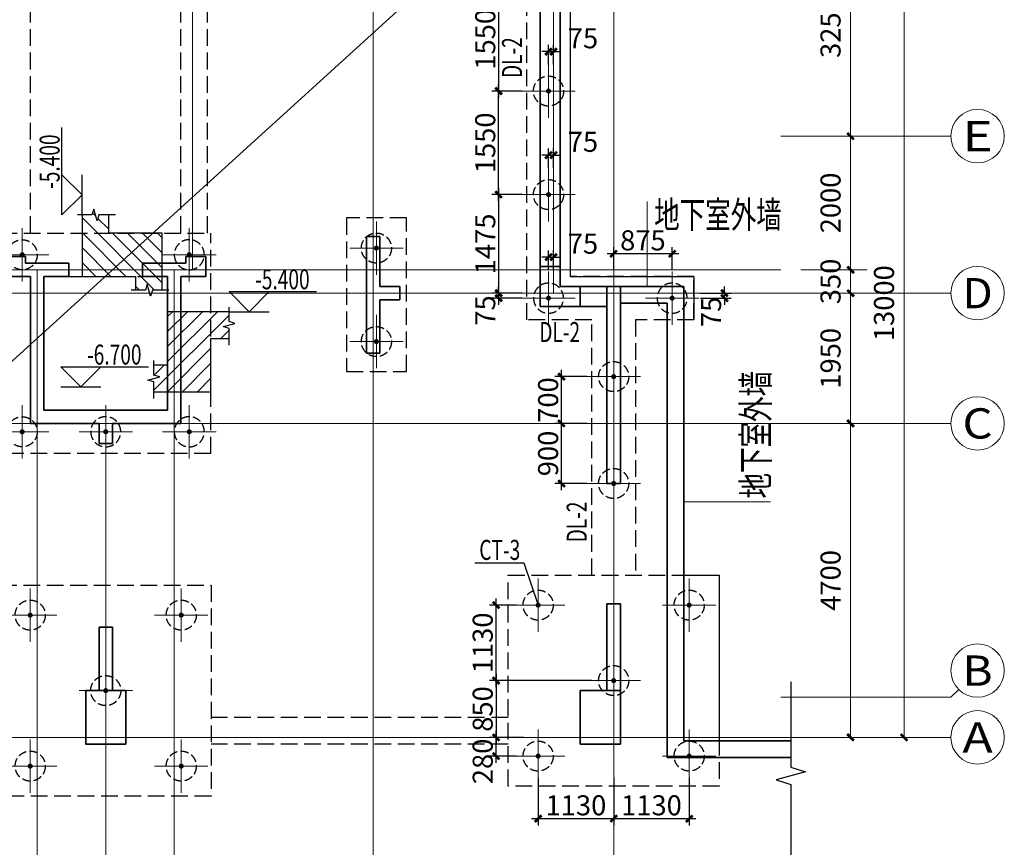
# Model space of a CAD drawing. Extents: x -51515 to 58613, y -109538 to 73184.
# Drawn here: x 39718 to 54450, y 51785 to 64175 of the extents above; entities that cross this region are included whole.
import ezdxf
from ezdxf.enums import TextEntityAlignment as Align
from ezdxf.lldxf.tags import DXFTag

# ---------------------------------------------------------------- set-up
doc = ezdxf.new("R2010")
doc.units = 0
doc.header["$LTSCALE"] = 1000
doc.linetypes.add('DASH', pattern=[0.35, 0.25, -0.1])
doc.layers.get('0').update_dxf_attribs({"lineweight": 25})
doc.layers.get('Defpoints').update_dxf_attribs({"lineweight": 25})
for name, color, linetype, lineweight in [('0JC', 8, 'Continuous', 25), ('0JC-', 8, 'DASH', 25), ('AXIS', 3, 'Continuous', 20), ('AXIS_TEXT', 7, 'Continuous', 20), ('beam', 4, 'DASH', 25), ('beam_con', 4, 'Continuous', 25), ('COLU', 7, 'Continuous', 35), ('DOTE', 8, 'DOTE', 15), ('HATCH', 254, 'Continuous', 20), ('NUM', 7, 'Continuous', 25), ('TEXT', 7, 'Continuous', 20), ('WALL', 2, 'Continuous', 35)]:
    doc.layers.add(name, color=color, linetype=linetype, lineweight=lineweight)
for name, color, linetype in [('DIM', 3, 'Continuous'), ('hole', 4, 'Continuous'), ('REIN', 8, 'Continuous'), ('THIN', 3, 'Continuous')]:
    doc.layers.add(name, color=color, linetype=linetype)
doc.styles.add('_TCH_AXIS', font='COMPLEX', dxfattribs={"bigfont": 'GBCBIG'})
doc.styles.add('COMPLEX', font='complex.shx', dxfattribs={"bigfont": 'gbcbig.shx'})
doc.styles.add('DIM_FONT', font='SIMPLEX', dxfattribs={"width": 0.7, "bigfont": 'GBCBIG'})
doc.styles.add('TSSD_Dimension', font='Tssdeng.shx', dxfattribs={"width": 0.7, "bigfont": 'hztxt.shx'})
tags = doc.linetypes.add('DOTE', pattern=[2.42, 2, -0.2, 0.02, -0.2]).pattern_tags.tags
tags[10:11] = [DXFTag(74, 4), DXFTag(75, 0), DXFTag(340, '0'), DXFTag(46, 1.0), DXFTag(50, 0.0), DXFTag(44, 0.0), DXFTag(45, 0.0)]
tags[8:9] = [DXFTag(74, 4), DXFTag(75, 0), DXFTag(340, '0'), DXFTag(46, 1.0), DXFTag(50, 0.0), DXFTag(44, 0.0), DXFTag(45, 0.0)]
tags[6:7] = [DXFTag(74, 4), DXFTag(75, 0), DXFTag(340, '0'), DXFTag(46, 1.0), DXFTag(50, 0.0), DXFTag(44, 0.0), DXFTag(45, 0.0)]
tags[4:5] = [DXFTag(74, 4), DXFTag(75, 0), DXFTag(340, '0'), DXFTag(46, 1.0), DXFTag(50, 0.0), DXFTag(44, 0.0), DXFTag(45, 0.0)]
doc.dimstyles.new('DIMN', dxfattribs={"dimtxt": 300, "dimasz": 100, "dimexe": 250, "dimexo": 300, "dimgap": 150, "dimtad": 1, "dimdec": 0, "dimzin": 0, "dimdsep": 46, "dimtxsty": 'DIM_FONT', "dimblk": 'ARCHTICK', "dimcen": 0.09, "dimclrt": 7, "dimazin": 2, "dimtfac": 1, "dimtdec": 0, "dimtix": 1, "dimtmove": 2, "dimatfit": 3, "dimldrblk": 'ARCHTICK', "dimfxl": 1, "dimtolj": 1, "dimtzin": 0, "dimarcsym": 0})
doc.dimstyles.new('TSSD_100_100', dxfattribs={"dimtxt": 300, "dimasz": 100, "dimexe": 100, "dimexo": 100, "dimgap": 50, "dimtad": 1, "dimdec": 0, "dimzin": 0, "dimdsep": 46, "dimtxsty": 'TSSD_Dimension', "dimblk": 'ARCHTICK', "dimcen": 0, "dimdle": 100, "dimclrd": 3, "dimclre": 3, "dimclrt": 7, "dimadec": 0, "dimazin": 0, "dimtfac": 1, "dimtdec": 0, "dimtix": 1, "dimtmove": 2, "dimatfit": 3, "dimfxl": 1, "dimtolj": 1, "dimtzin": 0, "dimlwd": -1, "dimarcsym": 0})

# ---------------------------------------------------------------- blocks, each defined once
blk = doc.blocks.new('29#--2f')
at = {"layer": 'COLU'}
for points in [[(15925, -6300), (16525, -6300), (16525, -7100), (15925, -7100)], [(23325, -6300), (23925, -6300), (23925, -7100), (23325, -7100)]]:
    blk.add_lwpolyline(points, close=True, dxfattribs=at)
at = {"layer": 'WALL'}
for p, q in [((22725, 50), (22725, 5500)), ((23025, 50), (23025, 5500)), ((20325, 500), (20125, 500)), ((20125, 500), (20125, 500)), ((20125, 500), (20125, -1250)), ((20325, -250), (20325, 500)), ((15025, 200), (14725, 200)), ((15025, 100), (15025, 200)), ((17725, 200), (17425, 200)), ((17425, 200), (17425, 100)), ((17725, -100), (17725, 200)), ((15200, 100), (15025, 100)), ((15675, 100), (15200, 100)), ((15675, -100), (15675, 100)), ((17250, 100), (16775, 100)), ((16775, 100), (16775, -100)), ((17425, 100), (17250, 100)), ((22725, -550), (22725, 50)), ((22725, 50), (23025, 50)), ((23025, 50), (23025, -250)), ((14725, -100), (15100, -100)), ((15100, -100), (15100, -2300)), ((15300, -2100), (15300, -100)), ((15300, -100), (15675, -100)), ((16775, -100), (17150, -100)), ((17150, -100), (17150, -2100)), ((17350, -2300), (17350, -100)), ((17350, -100), (17725, -100)), ((20625, -250), (20325, -250)), ((20625, -450), (20625, -250)), ((23025, -250), (23325, -250)), ((23325, -250), (23725, -250)), ((23325, -250), (23325, -550)), ((23725, -3200), (23725, -250)), ((23725, -250), (23925, -250)), ((23728, -250), (23745, -250)), ((24875, -250), (23925, -250)), ((23925, -250), (23925, -250)), ((23925, -250), (23925, -3200)), ((24875, -250), (24875, -7050)), ((20325, -1250), (20325, -450)), ((20325, -450), (20625, -450)), ((23325, -550), (22725, -550)), ((23325, -550), (23725, -550)), ((24625, -500), (23925, -500)), ((24625, -500), (24625, -7300)), ((20125, -1250), (20325, -1250)), ((16225, -2100), (15300, -2100)), ((17150, -2100), (16225, -2100)), ((15100, -2300), (16125, -2300)), ((16125, -2300), (16125, -2600)), ((16325, -2600), (16325, -2300)), ((16325, -2300), (17350, -2300)), ((16125, -2600), (16325, -2600)), ((23925, -3200), (23725, -3200)), ((23725, -5000), (23725, -5000)), ((23725, -5000), (23725, -5000)), ((23725, -5000), (23925, -5000)), ((23725, -6300), (23725, -5000)), ((23725, -5000), (23725, -5000)), ((23725, -5000), (23725, -5000)), ((23925, -5000), (23925, -5000)), ((23925, -5000), (23925, -6300)), ((16125, -6300), (16125, -5350)), ((16125, -5350), (16325, -5350)), ((16325, -5350), (16325, -6300)), ((16325, -6300), (16125, -6300)), ((23925, -6300), (23725, -6300)), ((23725, -6300), (23725, -6300)), ((23725, -6300), (23725, -6300)), ((23725, -6300), (23725, -6300)), ((23725, -6300), (23725, -6300)), ((23725, -6300), (23725, -6300)), ((23925, -6300), (23925, -6300)), ((26475, -7050), (24875, -7050)), ((26475, -7300), (24625, -7300))]:
    blk.add_line(p, q, dxfattribs=at)
blk = doc.blocks.new('_AXISO')
blk.add_circle((0, 0), 0.5)
at = {"color": 7, "style": 'COMPLEX', "width": 1.041667}
blk.add_attdef('A', text='', height=0.56, dxfattribs=at).set_placement((-0.25, -0.28), (0.25, -0.28), align=Align.FIT)
blk = doc.blocks.new('_ArchTick')
at = {"color": 0, "linetype": 'ByBlock', "const_width": 0.4}
blk.add_lwpolyline([(-0.5, -0.5), (0.5, 0.5)], dxfattribs=at)
blk = doc.blocks.new('*D64')
at = {"layer": 'AXIS', "color": 0, "lineweight": -2}
for p, q in [((25600, 8300), (27395, 8300)), ((27145, -4700), (27145, 8300)), ((25600, -4700), (27395, -4700))]:
    blk.add_line(p, q, dxfattribs=at)
at = {"layer": 'Defpoints', "color": 0}
for p in [(25300, 8300), (27145, 8300), (25300, -4700)]:
    blk.add_point(p, dxfattribs=at)
at = {"layer": 'AXIS', "color": 0, "lineweight": -2, "xscale": 100, "yscale": 100, "zscale": 100}
for p, rotation in [((27145, 8300), 90), ((27145, -4700), 270)]:
    blk.add_blockref('_ArchTick', p, dxfattribs=dict(at, rotation=rotation))
at = {"layer": 'AXIS', "color": 7, "insert": (26845, 1800), "char_height": 300, "attachment_point": 5, "rotation": 90, "style": 'DIM_FONT'}
blk.add_mtext('\\A1;13000', dxfattribs=at)
blk = doc.blocks.new('*D65')
at = {"layer": 'AXIS', "color": 0, "lineweight": -2}
for p, q in [((25600, 0), (26595, 0)), ((26345, -4700), (26345, 0)), ((25600, -4700), (26595, -4700))]:
    blk.add_line(p, q, dxfattribs=at)
at = {"layer": 'Defpoints', "color": 0}
for p in [(25300, 0), (26345, 0), (25300, -4700)]:
    blk.add_point(p, dxfattribs=at)
at = {"layer": 'AXIS', "color": 0, "lineweight": -2, "xscale": 100, "yscale": 100, "zscale": 100}
for p, rotation in [((26345, 0), 90), ((26345, -4700), 270)]:
    blk.add_blockref('_ArchTick', p, dxfattribs=dict(at, rotation=rotation))
at = {"layer": 'AXIS', "color": 7, "insert": (26045, -2350), "char_height": 300, "attachment_point": 5, "rotation": 90, "style": 'DIM_FONT'}
blk.add_mtext('\\A1;4700', dxfattribs=at)
blk = doc.blocks.new('*D66')
at = {"layer": 'AXIS', "color": 0, "lineweight": -2}
for p, q in [((25600, 1950), (26595, 1950)), ((26345, 0), (26345, 1950)), ((25600, 0), (26595, 0))]:
    blk.add_line(p, q, dxfattribs=at)
at = {"layer": 'Defpoints', "color": 0}
for p in [(25300, 1950), (26345, 1950), (25300, 0)]:
    blk.add_point(p, dxfattribs=at)
at = {"layer": 'AXIS', "color": 0, "lineweight": -2, "xscale": 100, "yscale": 100, "zscale": 100}
for p, rotation in [((26345, 1950), 90), ((26345, 0), 270)]:
    blk.add_blockref('_ArchTick', p, dxfattribs=dict(at, rotation=rotation))
at = {"layer": 'AXIS', "color": 7, "insert": (26045, 975), "char_height": 300, "attachment_point": 5, "rotation": 90, "style": 'DIM_FONT'}
blk.add_mtext('\\A1;1950', dxfattribs=at)
blk = doc.blocks.new('*D67')
at = {"layer": 'AXIS', "color": 0, "lineweight": -2}
for p, q in [((25600, 4300), (26595, 4300)), ((26345, 2300), (26345, 4300)), ((25600, 2300), (26595, 2300))]:
    blk.add_line(p, q, dxfattribs=at)
at = {"layer": 'Defpoints', "color": 0}
for p in [(25300, 4300), (26345, 4300), (25300, 2300)]:
    blk.add_point(p, dxfattribs=at)
at = {"layer": 'AXIS', "color": 0, "lineweight": -2, "xscale": 100, "yscale": 100, "zscale": 100}
for p, rotation in [((26345, 4300), 90), ((26345, 2300), 270)]:
    blk.add_blockref('_ArchTick', p, dxfattribs=dict(at, rotation=rotation))
at = {"layer": 'AXIS', "color": 7, "insert": (26045, 3300), "char_height": 300, "attachment_point": 5, "rotation": 90, "style": 'DIM_FONT'}
blk.add_mtext('\\A1;2000', dxfattribs=at)
blk = doc.blocks.new('*D68')
at = {"layer": 'AXIS', "color": 0, "lineweight": -2}
for p, q in [((25600, 7550), (26595, 7550)), ((26345, 4300), (26345, 7550)), ((25600, 4300), (26595, 4300))]:
    blk.add_line(p, q, dxfattribs=at)
at = {"layer": 'Defpoints', "color": 0}
for p in [(25300, 7550), (26345, 7550), (25300, 4300)]:
    blk.add_point(p, dxfattribs=at)
at = {"layer": 'AXIS', "color": 0, "lineweight": -2, "xscale": 100, "yscale": 100, "zscale": 100}
for p, rotation in [((26345, 7550), 90), ((26345, 4300), 270)]:
    blk.add_blockref('_ArchTick', p, dxfattribs=dict(at, rotation=rotation))
at = {"layer": 'AXIS', "color": 7, "insert": (26045, 5925), "char_height": 300, "attachment_point": 5, "rotation": 90, "style": 'DIM_FONT'}
blk.add_mtext('\\A1;3250', dxfattribs=at)
blk = doc.blocks.new('*D70')
at = {"layer": 'AXIS', "color": 0, "lineweight": -2}
for p, q in [((26345, 2300), (26345, 2400)), ((25600, 2300), (26595, 2300)), ((26345, 1950), (26345, 2300)), ((25600, 1950), (26595, 1950)), ((26345, 1950), (26345, 1850))]:
    blk.add_line(p, q, dxfattribs=at)
at = {"layer": 'Defpoints', "color": 0}
for p in [(25300, 2300), (26345, 2300), (25300, 1950)]:
    blk.add_point(p, dxfattribs=at)
at = {"layer": 'AXIS', "color": 0, "lineweight": -2, "xscale": 100, "yscale": 100, "zscale": 100}
for p, rotation in [((26345, 2300), 270), ((26345, 1950), 90)]:
    blk.add_blockref('_ArchTick', p, dxfattribs=dict(at, rotation=rotation))
at = {"layer": 'AXIS', "color": 7, "insert": (26045, 2125), "char_height": 300, "attachment_point": 5, "rotation": 90, "style": 'DIM_FONT'}
blk.add_mtext('\\A1;350', dxfattribs=at)
blk = doc.blocks.new('w')
at = {"layer": 'TEXT'}
blk.add_line((0, 0), (14300, 13000), dxfattribs=at)
at = {"layer": 'AXIS'}
ref = blk.add_blockref('_AXISO', (4178, 4098), dxfattribs=dict(at, xscale=350.0000000000433, yscale=350.0000000000146, zscale=350, rotation=42.27368900609566))
ref.add_attrib('A', '11', dxfattribs={"layer": 'AXIS_TEXT', "height": 198, "rotation": 42.2737, "style": '_TCH_AXIS', "width": 0.875}).set_placement((4171, 3958), (4318, 4091), align=Align.FIT)
ref = blk.add_blockref('_AXISO', (3710, 3672), dxfattribs=dict(at, xscale=350.0000000000433, yscale=350.0000000000146, zscale=350, rotation=42.27368900609566))
ref.add_attrib('A', '1', dxfattribs={"layer": 'AXIS_TEXT', "height": 198, "rotation": 42.2737, "style": '_TCH_AXIS', "width": 2.333333}).set_placement((3703, 3532), (3849, 3665), align=Align.FIT)
at = {"layer": 'TEXT', "linetype": 'Continuous', "style": 'TSSD_Dimension', "width": 0.7}
blk.add_text('与    ~    轴相同布置', height=300, rotation=42.2737, dxfattribs=at).set_placement((3512, 3283))
blk = doc.blocks.new('zh')
at = {"layer": '0JC-', "ltscale": 0.5}
blk.add_circle((0, 0), 225, dxfattribs=at)
at = {"layer": 'DOTE', "ltscale": 0.8}
for p, q in [((0, 400), (0, -400)), ((400, 0), (-400, 0))]:
    blk.add_line(p, q, dxfattribs=at)
at = {"layer": 'REIN', "const_width": 37.5}
blk.add_lwpolyline([(-19, 0, 1), (19, 0, 1)], format="xyb", close=True, dxfattribs=at)
blk = doc.blocks.new('CT-5')
at = {"layer": '0JC-'}
blk.add_lwpolyline([(-1580, 1580), (1580, 1580), (1580, -1580), (-1580, -1580)], close=True, dxfattribs=at)
for p in [(-1130, 1130), (1130, 1130), (0, 0), (-1130, -1130), (1130, -1130)]:
    blk.add_blockref('zh', p, dxfattribs=at)
blk = doc.blocks.new('CT-1')
at = {"layer": '0JC-', "ltscale": 0.5}
blk.add_lwpolyline([(450, -450), (-450, -450), (-450, 450), (450, 450)], close=True, dxfattribs=at)
at = {"layer": '0JC-'}
blk.add_blockref('zh', (0, 0), dxfattribs=at)
blk = doc.blocks.new('CT-2')
at = {"layer": '0JC-'}
blk.add_lwpolyline([(-450, -1150), (450, -1150), (450, 1150), (-450, 1150)], close=True, dxfattribs=at)
for p in [(0, 700), (0, -700)]:
    blk.add_blockref('zh', p, dxfattribs=at)
blk = doc.blocks.new('95-ZH')
at = {"layer": 'beam'}
for p, q in [((-7625, 8200), (5663, 8200)), ((-7300, 7550), (5450, 7550)), ((-2450, 2650), (-2450, 7550)), ((-2050, 2650), (-2050, 7550)), ((200, 2650), (200, 7550)), ((600, 2650), (600, 7550)), ((-2500, -650), (-2500, 2650)), ((-2500, 2650), (650, 2650)), ((650, -650), (650, 2650)), ((-1850, 2000), (0, 2000)), ((-1850, 0), (-1850, 2000)), ((0, 0), (0, 2000)), ((0, 0), (-1850, 0)), ((650, -650), (-2500, -650))]:
    blk.add_line(p, q, dxfattribs=at)
at = {"layer": 'beam_con'}
for p, q in [((-1675, 12050), (-175, 12050)), ((-1675, 11650), (-175, 11650)), ((-2450, 11400), (-2450, 8200)), ((-2050, 11400), (-2050, 8200)), ((200, 11400), (200, 8200)), ((600, 11400), (600, 8200))]:
    blk.add_line(p, q, dxfattribs=at)
at = {"layer": 'hole'}
for p, q in [((-1321, 11069), (-175, 11650)), ((-2050, 8200), (-1321, 11069))]:
    blk.add_line(p, q, dxfattribs=at)
at = {"layer": '0JC-', "xscale": -1}
for name, p in [('CT-1', (-2125, 11850)), ('CT-1', (275, 11850)), ('zh', (325, 2325)), ('zh', (-925, -325)), ('zh', (325, -325))]:
    blk.add_blockref(name, p, dxfattribs=at)
at = {"layer": '0JC-'}
for name, p in [('zh', (-4925, 7875)), ('zh', (-2375, 7875)), ('CT-2', (-4975, 1725)), ('CT-2', (3125, 1725)), ('zh', (-2175, 2325)), ('zh', (-2175, -325)), ('CT-5', (-925, -4200))]:
    blk.add_blockref(name, p, dxfattribs=at)
at = {"layer": '0JC-', "extrusion": (0, 0, -1), "zscale": -1}
for p in [(-525, 7875), (-3075, 7875)]:
    blk.add_blockref('zh', p, dxfattribs=at)
blk = doc.blocks.new('*D394')
at = {"layer": 'Defpoints', "color": 0}
for p in [(41291, -108922), (42421, -108922), (41291, -109634)]:
    blk.add_point(p, dxfattribs=at)
at = {"layer": 'DIM', "color": 3, "lineweight": -2}
for p, q in [((41291, -109022), (41291, -109734)), ((42421, -109022), (42421, -109734))]:
    blk.add_line(p, q, dxfattribs=at)
at = {"layer": 'DIM', "color": 3}
blk.add_line((42521, -109634), (41191, -109634), dxfattribs=at)
at = {"layer": 'DIM', "color": 3, "xscale": 100, "yscale": 100, "zscale": 100, "rotation": 180}
blk.add_blockref('_ArchTick', (41291, -109634), dxfattribs=at)
at = {"layer": 'DIM', "color": 3, "xscale": 100, "yscale": 100, "zscale": 100}
blk.add_blockref('_ArchTick', (42421, -109634), dxfattribs=at)
at = {"layer": 'DIM', "color": 7, "insert": (41856, -109434), "char_height": 300, "attachment_point": 5, "style": 'TSSD_Dimension'}
blk.add_mtext('\\A1;1130', dxfattribs=at)
blk = doc.blocks.new('*D395')
at = {"layer": 'Defpoints', "color": 0}
for p in [(40161, -108922), (41291, -108922), (40161, -109634)]:
    blk.add_point(p, dxfattribs=at)
at = {"layer": 'DIM', "color": 3, "lineweight": -2}
for p, q in [((40161, -109022), (40161, -109734)), ((41291, -109022), (41291, -109734))]:
    blk.add_line(p, q, dxfattribs=at)
at = {"layer": 'DIM', "color": 3}
blk.add_line((41391, -109634), (40061, -109634), dxfattribs=at)
at = {"layer": 'DIM', "color": 3, "xscale": 100, "yscale": 100, "zscale": 100, "rotation": 180}
blk.add_blockref('_ArchTick', (40161, -109634), dxfattribs=at)
at = {"layer": 'DIM', "color": 3, "xscale": 100, "yscale": 100, "zscale": 100}
blk.add_blockref('_ArchTick', (41291, -109634), dxfattribs=at)
at = {"layer": 'DIM', "color": 7, "insert": (40726, -109434), "char_height": 300, "attachment_point": 5, "style": 'TSSD_Dimension'}
blk.add_mtext('\\A1;1130', dxfattribs=at)
blk = doc.blocks.new('*D391')
at = {"layer": 'Defpoints', "color": 0}
for p in [(39531, -106437), (39935, -106437), (41066, -107567)]:
    blk.add_point(p, dxfattribs=at)
at = {"layer": 'DIM', "color": 3}
blk.add_line((39531, -107667), (39531, -106337), dxfattribs=at)
at = {"layer": 'DIM', "color": 3, "lineweight": -2}
for p, q in [((39835, -106437), (39431, -106437)), ((40966, -107567), (39431, -107567))]:
    blk.add_line(p, q, dxfattribs=at)
at = {"layer": 'DIM', "color": 3, "xscale": 100, "yscale": 100, "zscale": 100}
for p, rotation in [((39531, -106437), 90), ((39531, -107567), 270)]:
    blk.add_blockref('_ArchTick', p, dxfattribs=dict(at, rotation=rotation))
at = {"layer": 'DIM', "color": 7, "insert": (39331, -107002), "char_height": 300, "attachment_point": 5, "rotation": 90, "style": 'TSSD_Dimension'}
blk.add_mtext('\\A1;1130', dxfattribs=at)
blk = doc.blocks.new('*D392')
at = {"layer": 'Defpoints', "color": 0}
for p in [(41066, -107567), (39531, -108417), (40041, -108417)]:
    blk.add_point(p, dxfattribs=at)
at = {"layer": 'DIM', "color": 3}
blk.add_line((39531, -107467), (39531, -108517), dxfattribs=at)
at = {"layer": 'DIM', "color": 3, "lineweight": -2}
for p, q in [((40966, -107567), (39431, -107567)), ((39941, -108417), (39431, -108417))]:
    blk.add_line(p, q, dxfattribs=at)
at = {"layer": 'DIM', "color": 3, "xscale": 100, "yscale": 100, "zscale": 100}
for p, rotation in [((39531, -107567), 90), ((39531, -108417), 270)]:
    blk.add_blockref('_ArchTick', p, dxfattribs=dict(at, rotation=rotation))
at = {"layer": 'DIM', "color": 7, "insert": (39331, -107992), "char_height": 300, "attachment_point": 5, "rotation": 90, "style": 'TSSD_Dimension'}
blk.add_mtext('\\A1;850', dxfattribs=at)
blk = doc.blocks.new('d')
at = {"layer": 'HATCH'}
h = blk.add_hatch(dxfattribs=at)
h.set_pattern_fill('ANSI31', color=256, scale=50, style=0)
h.set_pattern_definition([(45, (10284.36, 102844.32), (-112.2532, 112.2532), [])])
h.paths.add_polyline_path([(832, 576), (1008, 624), (920, 652), (920, 800), (650, 800), (650, 400), (920, 400), (920, 548)])
h.paths.add_polyline_path([(650, 800), (200, 800), (200, -400), (650, -400), (650, 400)])
h.paths.add_polyline_path([(200, 800), (100, 800), (100, -400), (200, -400)])
h.paths.add_polyline_path([(100, 800), (0, 800), (0, 0), (0, -400), (100, -400)])
h.paths.add_polyline_path([(0, 0), (-205, 0), (-205, -148), (-117, -176), (-293, -224), (-205, -252), (-205, -400), (0, -400)])
at = {"layer": 'beam_con'}
for points in [[(920, 800), (0, 800), (0, 0), (-205, 0)], [(-205, -400), (650, -400), (650, 400), (920, 400)]]:
    blk.add_lwpolyline(points, dxfattribs=at)
at = {"layer": 'DIM'}
for p, q in [((920, 1100), (2230, 1100)), ((920, 1100), (1220, 800)), ((1220, 800), (1519, 1100)), ((920, 800), (1519, 800))]:
    blk.add_line(p, q, dxfattribs=at)
at = {"layer": 'THIN'}
for points in [[(920, 301), (920, 548), (832, 576), (1008, 624), (920, 652), (920, 867)], [(-205, -499), (-205, -252), (-293, -224), (-117, -176), (-205, -148), (-205, 67)]]:
    blk.add_lwpolyline(points, dxfattribs=at)
at = {"layer": 'TEXT', "style": 'TSSD_Dimension', "width": 0.7}
blk.add_text('-5.400', height=300, dxfattribs=at).set_placement((1311, 1135))
blk = doc.blocks.new('*D348')
at = {"layer": 'Defpoints', "color": 0}
for p in [(40510, -103717), (40991, -103717), (40991, -104617)]:
    blk.add_point(p, dxfattribs=at)
at = {"layer": 'DIM', "color": 3}
blk.add_line((40510, -104717), (40510, -103617), dxfattribs=at)
at = {"layer": 'DIM', "color": 3, "lineweight": -2}
for p, q in [((40891, -103717), (40410, -103717)), ((40891, -104617), (40410, -104617))]:
    blk.add_line(p, q, dxfattribs=at)
at = {"layer": 'DIM', "color": 3, "xscale": 100, "yscale": 100, "zscale": 100}
for p, rotation in [((40510, -103717), 90), ((40510, -104617), 270)]:
    blk.add_blockref('_ArchTick', p, dxfattribs=dict(at, rotation=rotation))
at = {"layer": 'DIM', "color": 7, "insert": (40310, -104167), "char_height": 300, "attachment_point": 5, "rotation": 90, "style": 'TSSD_Dimension'}
blk.add_mtext('\\A1;900', dxfattribs=at)
blk = doc.blocks.new('*D407')
at = {"layer": 'Defpoints', "color": 0}
for p in [(40510, -103017), (40991, -103017), (40991, -103717)]:
    blk.add_point(p, dxfattribs=at)
at = {"layer": 'DIM', "color": 3}
blk.add_line((40510, -103817), (40510, -102917), dxfattribs=at)
at = {"layer": 'DIM', "color": 3, "lineweight": -2}
for p, q in [((40891, -103017), (40410, -103017)), ((40891, -103717), (40410, -103717))]:
    blk.add_line(p, q, dxfattribs=at)
at = {"layer": 'DIM', "color": 3, "xscale": 100, "yscale": 100, "zscale": 100}
for p, rotation in [((40510, -103017), 90), ((40510, -103717), 270)]:
    blk.add_blockref('_ArchTick', p, dxfattribs=dict(at, rotation=rotation))
at = {"layer": 'DIM', "color": 7, "insert": (40310, -103367), "char_height": 300, "attachment_point": 5, "rotation": 90, "style": 'TSSD_Dimension'}
blk.add_mtext('\\A1;700', dxfattribs=at)
blk = doc.blocks.new('*D405')
at = {"layer": 'Defpoints', "color": 0}
for p in [(41291, -101177), (41291, -101517), (42166, -101517)]:
    blk.add_point(p, dxfattribs=at)
at = {"layer": 'DIM', "color": 3}
blk.add_line((42266, -101177), (41191, -101177), dxfattribs=at)
at = {"layer": 'DIM', "color": 3, "lineweight": -2}
for p, q in [((41291, -101417), (41291, -101077)), ((42166, -101417), (42166, -101077))]:
    blk.add_line(p, q, dxfattribs=at)
at = {"layer": 'DIM', "color": 3, "xscale": 100, "yscale": 100, "zscale": 100, "rotation": 180}
blk.add_blockref('_ArchTick', (41291, -101177), dxfattribs=at)
at = {"layer": 'DIM', "color": 3, "xscale": 100, "yscale": 100, "zscale": 100}
blk.add_blockref('_ArchTick', (42166, -101177), dxfattribs=at)
at = {"layer": 'DIM', "color": 7, "insert": (41728, -100977), "char_height": 300, "attachment_point": 5, "style": 'TSSD_Dimension'}
blk.add_mtext('\\A1;875', dxfattribs=at)
blk = doc.blocks.new('*D396')
at = {"layer": 'Defpoints', "color": 0}
for p in [(42491, -101767), (42949, -101767), (42491, -101842)]:
    blk.add_point(p, dxfattribs=at)
at = {"layer": 'DIM', "color": 3, "lineweight": -2}
for p, q in [((42591, -101767), (43049, -101767)), ((42591, -101842), (43049, -101842))]:
    blk.add_line(p, q, dxfattribs=at)
at = {"layer": 'DIM', "color": 3}
for p, q in [((42949, -101767), (42949, -101667)), ((42949, -101842), (42949, -101767)), ((42949, -101842), (42949, -101942))]:
    blk.add_line(p, q, dxfattribs=at)
at = {"layer": 'DIM', "color": 3, "xscale": 100, "yscale": 100, "zscale": 100}
for p, rotation in [((42949, -101767), 270), ((42949, -101842), 90)]:
    blk.add_blockref('_ArchTick', p, dxfattribs=dict(at, rotation=rotation))
at = {"layer": 'DIM', "color": 7, "insert": (42749, -102048), "char_height": 300, "attachment_point": 5, "rotation": 90, "style": 'TSSD_Dimension'}
blk.add_mtext('\\A1;75', dxfattribs=at)
blk = doc.blocks.new('*D397')
at = {"layer": 'Defpoints', "color": 0}
for p in [(39569, -101767), (40016, -101767), (40016, -101842)]:
    blk.add_point(p, dxfattribs=at)
at = {"layer": 'DIM', "color": 3, "lineweight": -2}
for p, q in [((39916, -101767), (39469, -101767)), ((39916, -101842), (39469, -101842))]:
    blk.add_line(p, q, dxfattribs=at)
at = {"layer": 'DIM', "color": 3}
for p, q in [((39569, -101767), (39569, -101667)), ((39569, -101842), (39569, -101767)), ((39569, -101842), (39569, -101942))]:
    blk.add_line(p, q, dxfattribs=at)
at = {"layer": 'DIM', "color": 3, "xscale": 100, "yscale": 100, "zscale": 100}
for p, rotation in [((39569, -101767), 270), ((39569, -101842), 90)]:
    blk.add_blockref('_ArchTick', p, dxfattribs=dict(at, rotation=rotation))
at = {"layer": 'DIM', "color": 7, "insert": (39369, -102027), "char_height": 300, "attachment_point": 5, "rotation": 90, "style": 'TSSD_Dimension'}
blk.add_mtext('\\A1;75', dxfattribs=at)
blk = doc.blocks.new('*D403')
at = {"layer": 'Defpoints', "color": 0}
for p in [(40391, -99702), (40316, -99992), (40391, -99992)]:
    blk.add_point(p, dxfattribs=at)
at = {"layer": 'DIM', "color": 3}
for p, q in [((40316, -99702), (40216, -99702)), ((40316, -99702), (40391, -99702)), ((40391, -99702), (40491, -99702))]:
    blk.add_line(p, q, dxfattribs=at)
at = {"layer": 'DIM', "color": 3, "lineweight": -2}
for p, q in [((40316, -99892), (40316, -99602)), ((40391, -99892), (40391, -99602))]:
    blk.add_line(p, q, dxfattribs=at)
at = {"layer": 'DIM', "color": 3, "xscale": 100, "yscale": 100, "zscale": 100}
blk.add_blockref('_ArchTick', (40316, -99702), dxfattribs=at)
at = {"layer": 'DIM', "color": 3, "xscale": 100, "yscale": 100, "zscale": 100, "rotation": 180}
blk.add_blockref('_ArchTick', (40391, -99702), dxfattribs=at)
at = {"layer": 'DIM', "color": 7, "insert": (40831, -99502), "char_height": 300, "attachment_point": 5, "style": 'TSSD_Dimension'}
blk.add_mtext('\\A1;75', dxfattribs=at)
blk = doc.blocks.new('*D404')
at = {"layer": 'Defpoints', "color": 0}
for p in [(40391, -101227), (40316, -101517), (40391, -101517)]:
    blk.add_point(p, dxfattribs=at)
at = {"layer": 'DIM', "color": 3, "lineweight": -2}
for p, q in [((40316, -101417), (40316, -101127)), ((40391, -101417), (40391, -101127))]:
    blk.add_line(p, q, dxfattribs=at)
at = {"layer": 'DIM', "color": 3}
for p, q in [((40316, -101227), (40216, -101227)), ((40316, -101227), (40391, -101227)), ((40391, -101227), (40491, -101227))]:
    blk.add_line(p, q, dxfattribs=at)
at = {"layer": 'DIM', "color": 3, "xscale": 100, "yscale": 100, "zscale": 100}
blk.add_blockref('_ArchTick', (40316, -101227), dxfattribs=at)
at = {"layer": 'DIM', "color": 3, "xscale": 100, "yscale": 100, "zscale": 100, "rotation": 180}
blk.add_blockref('_ArchTick', (40391, -101227), dxfattribs=at)
at = {"layer": 'DIM', "color": 7, "insert": (40831, -101027), "char_height": 300, "attachment_point": 5, "style": 'TSSD_Dimension'}
blk.add_mtext('\\A1;75', dxfattribs=at)
blk = doc.blocks.new('*D402')
at = {"layer": 'Defpoints', "color": 0}
for p in [(40391, -98152), (40316, -98442), (40391, -98442)]:
    blk.add_point(p, dxfattribs=at)
at = {"layer": 'DIM', "color": 3, "lineweight": -2}
for p, q in [((40316, -98342), (40316, -98052)), ((40391, -98342), (40391, -98052))]:
    blk.add_line(p, q, dxfattribs=at)
at = {"layer": 'DIM', "color": 3}
for p, q in [((40316, -98152), (40216, -98152)), ((40316, -98152), (40391, -98152)), ((40391, -98152), (40491, -98152))]:
    blk.add_line(p, q, dxfattribs=at)
at = {"layer": 'DIM', "color": 3, "xscale": 100, "yscale": 100, "zscale": 100}
blk.add_blockref('_ArchTick', (40316, -98152), dxfattribs=at)
at = {"layer": 'DIM', "color": 3, "xscale": 100, "yscale": 100, "zscale": 100, "rotation": 180}
blk.add_blockref('_ArchTick', (40391, -98152), dxfattribs=at)
at = {"layer": 'DIM', "color": 7, "insert": (40831, -97952), "char_height": 300, "attachment_point": 5, "style": 'TSSD_Dimension'}
blk.add_mtext('\\A1;75', dxfattribs=at)
blk = doc.blocks.new('*D398')
at = {"layer": 'Defpoints', "color": 0}
for p in [(40016, -100292), (39569, -101767), (40016, -101767)]:
    blk.add_point(p, dxfattribs=at)
at = {"layer": 'DIM', "color": 3, "lineweight": -2}
for p, q in [((39916, -100292), (39469, -100292)), ((39916, -101767), (39469, -101767))]:
    blk.add_line(p, q, dxfattribs=at)
at = {"layer": 'DIM', "color": 3}
blk.add_line((39569, -100192), (39569, -101867), dxfattribs=at)
at = {"layer": 'DIM', "color": 3, "xscale": 100, "yscale": 100, "zscale": 100}
for p, rotation in [((39569, -100292), 90), ((39569, -101767), 270)]:
    blk.add_blockref('_ArchTick', p, dxfattribs=dict(at, rotation=rotation))
at = {"layer": 'DIM', "color": 7, "insert": (39369, -101030), "char_height": 300, "attachment_point": 5, "rotation": 90, "style": 'TSSD_Dimension'}
blk.add_mtext('\\A1;1475', dxfattribs=at)
blk = doc.blocks.new('*D399')
at = {"layer": 'Defpoints', "color": 0}
for p in [(39569, -98742), (40016, -98742), (40016, -100292)]:
    blk.add_point(p, dxfattribs=at)
at = {"layer": 'DIM', "color": 3}
blk.add_line((39569, -100392), (39569, -98642), dxfattribs=at)
at = {"layer": 'DIM', "color": 3, "lineweight": -2}
for p, q in [((39916, -98742), (39469, -98742)), ((39916, -100292), (39469, -100292))]:
    blk.add_line(p, q, dxfattribs=at)
at = {"layer": 'DIM', "color": 3, "xscale": 100, "yscale": 100, "zscale": 100}
for p, rotation in [((39569, -98742), 90), ((39569, -100292), 270)]:
    blk.add_blockref('_ArchTick', p, dxfattribs=dict(at, rotation=rotation))
at = {"layer": 'DIM', "color": 7, "insert": (39369, -99517), "char_height": 300, "attachment_point": 5, "rotation": 90, "style": 'TSSD_Dimension'}
blk.add_mtext('\\A1;1550', dxfattribs=at)
blk = doc.blocks.new('*D400')
at = {"layer": 'Defpoints', "color": 0}
for p in [(40016, -97192), (39569, -98742), (40016, -98742)]:
    blk.add_point(p, dxfattribs=at)
at = {"layer": 'DIM', "color": 3, "lineweight": -2}
for p, q in [((39916, -97192), (39469, -97192)), ((39916, -98742), (39469, -98742))]:
    blk.add_line(p, q, dxfattribs=at)
at = {"layer": 'DIM', "color": 3}
blk.add_line((39569, -97092), (39569, -98842), dxfattribs=at)
at = {"layer": 'DIM', "color": 3, "xscale": 100, "yscale": 100, "zscale": 100}
for p, rotation in [((39569, -97192), 90), ((39569, -98742), 270)]:
    blk.add_blockref('_ArchTick', p, dxfattribs=dict(at, rotation=rotation))
at = {"layer": 'DIM', "color": 7, "insert": (39369, -97967), "char_height": 300, "attachment_point": 5, "rotation": 90, "style": 'TSSD_Dimension'}
blk.add_mtext('\\A1;1550', dxfattribs=at)
blk = doc.blocks.new('*D393')
at = {"layer": 'Defpoints', "color": 0}
for p in [(39531, -108417), (40041, -108417), (39936, -108697)]:
    blk.add_point(p, dxfattribs=at)
at = {"layer": 'DIM', "color": 3, "lineweight": -2}
for p, q in [((39941, -108417), (39431, -108417)), ((39836, -108697), (39431, -108697))]:
    blk.add_line(p, q, dxfattribs=at)
at = {"layer": 'DIM', "color": 3}
blk.add_line((39531, -108797), (39531, -108317), dxfattribs=at)
at = {"layer": 'DIM', "color": 3, "xscale": 100, "yscale": 100, "zscale": 100}
for p, rotation in [((39531, -108417), 90), ((39531, -108697), 270)]:
    blk.add_blockref('_ArchTick', p, dxfattribs=dict(at, rotation=rotation))
at = {"layer": 'DIM', "color": 7, "insert": (39331, -108777), "char_height": 300, "attachment_point": 5, "rotation": 90, "style": 'TSSD_Dimension'}
blk.add_mtext('\\A1;280', dxfattribs=at)
blk = doc.blocks.new('DOTE-29#-2F')
at = {"layer": 'AXIS'}
for p, q in [((25300, 4300), (27845, 4300)), ((25300, 1950), (27845, 1950)), ((25300, 0), (27845, 0)), ((25300, -4100), (27845, -4100)), ((27962.1, -3982.8), (27845, -4100)), ((25300, -4700), (27845, -4700))]:
    blk.add_line(p, q, dxfattribs=at)
at = {"layer": 'DOTE'}
for p, q in [((16500, 2300), (16500, 10953)), ((19200, -7658), (19200, 10953)), ((21900, 1950), (21900, 10953)), ((22800, -7658), (22800, 10953)), ((-10100, 2300), (25300, 2300)), ((14175, -7658), (14175, 2300)), ((16225, -7658), (16225, 2300)), ((-10100, 1950), (25300, 1950)), ((-10100, 0), (25300, 0)), ((15200, -7658), (15200, 0)), ((-10100, -4700), (25300, -4700))]:
    blk.add_line(p, q, dxfattribs=at)
at = {"layer": 'AXIS'}
ref = blk.add_blockref('_AXISO', (28245, 4300), dxfattribs=dict(at, xscale=800, yscale=800, zscale=800))
ref.add_attrib('A', 'E', dxfattribs={"layer": 'AXIS_TEXT', "height": 452.5, "style": '_TCH_AXIS', "width": 1.3125}).set_placement((28018.7, 4073.7), (28471.2, 4073.7), align=Align.FIT)
ref = blk.add_blockref('_AXISO', (28245, 1950), dxfattribs=dict(at, xscale=800, yscale=800, zscale=800))
ref.add_attrib('A', 'D', dxfattribs={"layer": 'AXIS_TEXT', "height": 452.5, "style": '_TCH_AXIS', "width": 1.235294}).set_placement((28018.7, 1723.7), (28471.2, 1723.7), align=Align.FIT)
ref = blk.add_blockref('_AXISO', (28245, 0), dxfattribs=dict(at, xscale=800, yscale=800, zscale=800))
ref.add_attrib('A', 'C', dxfattribs={"layer": 'AXIS_TEXT', "height": 452.5, "style": '_TCH_AXIS', "width": 1.4}).set_placement((28018.7, -226.3), (28471.2, -226.3), align=Align.FIT)
ref = blk.add_blockref('_AXISO', (28245, -3700), dxfattribs=dict(at, xscale=800, yscale=800, zscale=800))
ref.add_attrib('A', 'B', dxfattribs={"layer": 'AXIS_TEXT', "height": 452.5, "style": '_TCH_AXIS', "width": 1.235294}).set_placement((28018.7, -3926.3), (28471.2, -3926.3), align=Align.FIT)
ref = blk.add_blockref('_AXISO', (28245, -4700), dxfattribs=dict(at, xscale=800, yscale=800, zscale=800))
ref.add_attrib('A', 'A', dxfattribs={"layer": 'AXIS_TEXT', "height": 452.5, "style": '_TCH_AXIS', "width": 1.166667}).set_placement((28018.7, -4926.3), (28471.2, -4926.3), align=Align.FIT)
for p1, p2, distance, picture, middle in [((25300, -4700), (25300, 8300), -1845, '*D64', (26845, 1800)), ((25300, 4300), (25300, 7550), -1045, '*D68', (26045, 5925)), ((25300, 2300), (25300, 4300), -1045, '*D67', (26045, 3300)), ((25300, 1950), (25300, 2300), -1045, '*D70', (26045, 2125)), ((25300, 0), (25300, 1950), -1045, '*D66', (26045, 975)), ((25300, -4700), (25300, 0), -1045, '*D65', (26045, -2350))]:
    dim = blk.add_aligned_dim(p1=p1, p2=p2, distance=distance, dimstyle='DIMN', dxfattribs=at)
    dim.commit()
    dim.dimension.update_dxf_attribs({"geometry": picture, "text_midpoint": middle})

msp = doc.modelspace()

# ---------------------------------------------------------------- linework, layer by layer
at = {"layer": '0JC'}
msp.add_lwpolyline([(39505.2, 66531.1), (39805.2, 66531.1), (39955.2, 66531.1), (42055.2, 66531.1), (42205.2, 66531.1), (42505.2, 66531.1), (42855.2, 66531.1), (44605.2, 66531.1), (44605.2, 66531.1), (45405.2, 66531.1), (45405.2, 66531.1), (47155.2, 66531.1), (47955.2, 66531.1), (47955.2, 66531.1), (47955.2, 60331.1), (49805.2, 60331.1), (49805.2, 59681.1), (49655.2, 59681.1), (49655.2, 55861.1), (50185.2, 55861.1), (50185.2, 53381.1), (51255.2, 53381.1)], dxfattribs=at)
at = {"layer": 'beam'}
for p, q in [((47955.2, 66531.1), (47955.2, 60331.1)), ((47305.2, 59681.1), (47305.2, 65881.1)), ((49805.2, 60331.1), (47955.2, 60331.1)), ((49805.2, 59681.1), (49805.2, 60331.1)), ((48280.2, 59681.1), (47305.2, 59681.1)), ((48280.2, 55861.1), (48280.2, 59681.1)), ((48930.2, 59681.1), (48930.2, 55861.1)), ((49805.2, 59681.1), (48930.2, 59681.1)), ((47024.9, 53731.1), (42585.2, 53731.1)), ((47024.9, 53331.1), (42585.2, 53331.1))]:
    msp.add_line(p, q, dxfattribs=at)
at = {"layer": 'DIM'}
for p, q in [((40334.7, 58976.7), (41645.3, 58976.7)), ((40334.7, 58976.7), (40634.4, 58677)), ((40634.4, 58677), (40934.1, 58976.7)), ((40334.7, 58677), (40934.1, 58677))]:
    msp.add_line(p, q, dxfattribs=at)
at = {"layer": 'NUM'}
for p, q in [((46528.8, 56043.9), (47260.9, 56043.9)), ((47260.9, 56043.9), (47474.9, 55411.1))]:
    msp.add_line(p, q, dxfattribs=at)
at = {"layer": 'TEXT'}
for p, q in [((49108.9, 61453.9), (49108.9, 60181.1)), ((49655.2, 56955.6), (50952.5, 56955.6))]:
    msp.add_line(p, q, dxfattribs=at)
at = {"layer": 'THIN'}
msp.add_lwpolyline([(51255.2, 54261.1), (51255.2, 52986.1), (51475.2, 52916.1), (51035.2, 52796.1), (51255.2, 52726.1), (51255.2, 50638.1)], dxfattribs=at)

# ---------------------------------------------------------------- block references
at = {"layer": '0JC-'}
for name, p in [('95-ZH', (41930.2, 58331.1)), ('zh', (47630.2, 63106.1)), ('zh', (47630.2, 61556.1)), ('zh', (48605.2, 58831.6)), ('zh', (48605.2, 57231.6)), ('CT-5', (48605.2, 54281.1))]:
    msp.add_blockref(name, p, dxfattribs=at)
at = {"layer": '0JC-', "xscale": -1, "rotation": 180}
for p in [(47630.2, 60006.1), (49480.2, 60006.1)]:
    msp.add_blockref('zh', p, dxfattribs=at)
at = {"layer": 'DOTE'}
msp.add_blockref('DOTE-29#-2F', (25805.2, 58131.1), dxfattribs=at)
at = {"layer": 'HATCH'}
for name, p in [('29#--2f', (24780.2, 60431.1)), ('d', (41930.2, 59003.8))]:
    msp.add_blockref(name, p, dxfattribs=at)
at = {"layer": 'HATCH', "rotation": 90}
msp.add_blockref('d', (41450.8, 60331.1), dxfattribs=at)
at = {"layer": 'TEXT', "linetype": 'Continuous'}
msp.add_blockref('w', (33405.2, 53431.1), dxfattribs=at)

# ---------------------------------------------------------------- texts
at = {"layer": 'NUM', "style": 'TSSD_Dimension', "width": 0.7}
msp.add_text('CT-3', height=300, dxfattribs=at).set_placement((46594.7, 56088))
at = {"layer": 'TEXT', "style": 'TSSD_Dimension', "width": 0.7}
for s, height, p in [('DL-2', 300, (47234.9, 63301)), ('地下室外墙', 400, (50930.1, 57007.5)), ('DL-2', 300, (48202.7, 56350.3))]:
    msp.add_text(s, height=height, rotation=90, dxfattribs=at).set_placement(p)
for s, height, p in [('地下室外墙', 400, (49211.1, 61055.8)), ('DL-2', 300, (47492.2, 59348.6)), ('-6.700', 300, (40725.8, 59011.8))]:
    msp.add_text(s, height=height, dxfattribs=at).set_placement(p)

# ---------------------------------------------------------------- dimensions: what is measured, and where the dimension line sits
at = {"layer": 'DIM'}
for base, p1, p2, angle, picture, middle, set_off in [((46883.5, 63106.1), (47330.2, 64656.1), (47330.2, 63106.1), 90, '*D400', (46683.5, 63881.1), (7314.6, 161848.2)), ((46883.5, 63106.1), (47330.2, 61556.1), (47330.2, 63106.1), 270, '*D399', (46683.5, 62331.1), (7314.6, 161848.2)), ((46883.5, 60081.1), (47330.2, 61556.1), (47330.2, 60081.1), 90, '*D398', (46683.5, 60818.6), (7314.6, 161848.2)), ((47824.1198, 58831.552), (48305.2358, 58131.0544), (48305.2358, 58831.552), 90, '*D407', (47624.1198, 58481.3032), (7314.5969, 161848.1651)), ((47824.1198, 58131.0544), (48305.2358, 57231.552), (48305.2358, 58131.0544), 90, '*D348', (47624.1198, 57681.3032), (7314.5969, 161848.1651)), ((46845.7, 55411.1), (48380.2, 54280.8), (47249.9, 55411.1), 90, '*D391', (46645.7, 54845.9), (7314.6, 161848.2)), ((46845.7, 53431.1), (48380.2, 54280.8), (47355.2, 53431.1), 270, '*D392', (46645.7, 53855.9), (7314.6, 161848.2))]:
    dim = msp.add_linear_dim(base=base, p1=p1, p2=p2, angle=angle, dimstyle='TSSD_100_100', dxfattribs=at)
    dim.commit()
    dim.dimension.update_dxf_attribs({"geometry": picture, "text_midpoint": middle, "insert": set_off})
for base, p1, p2, angle, picture, middle in [((47705.2, 63696.6), (47630.2, 63406.1), (47705.2, 63406.1), 0, '*D402', (48146.1, 63896.6)), ((47705.2, 62146.6), (47630.2, 61856.1), (47705.2, 61856.1), 0, '*D403', (48146.1, 62346.6)), ((47705.2, 60621.6), (47630.2, 60331.1), (47705.2, 60331.1), 0, '*D404', (48146.1, 60821.6)), ((46883.5, 60081.1), (47330.2, 60006.1), (47330.2, 60081.1), 90, '*D397', (46683.5, 59821.2)), ((50263.2, 60081.1), (49805.2, 60006.1), (49805.2, 60081.1), 90, '*D396', (50063.2, 59800)), ((46845.7, 53431.1), (47250.2, 53151.1), (47355.2, 53431.1), 90, '*D393', (46645.7, 53071))]:
    dim = msp.add_linear_dim(base=base, p1=p1, p2=p2, angle=angle, dimstyle='TSSD_100_100', dxfattribs=at)
    dim.commit()
    dim.dimension.update_dxf_attribs({"geometry": picture, "text_midpoint": middle, "dimtype": 128, "insert": (7314.6, 161848.2)})
for base, p1, p2, picture, middle in [((48605.2, 60671.4), (49480.2, 60331.1), (48605.2, 60331.1), '*D405', (49042.7, 60871.4)), ((47475.2, 52214.5), (48605.2, 52926.1), (47475.2, 52926.1), '*D395', (48040.2, 52414.5)), ((48605.2, 52214.5), (49735.2, 52926.1), (48605.2, 52926.1), '*D394', (49170.2, 52414.5))]:
    dim = msp.add_linear_dim(base=base, p1=p1, p2=p2, dimstyle='TSSD_100_100', dxfattribs=at)
    dim.commit()
    dim.dimension.update_dxf_attribs({"geometry": picture, "text_midpoint": middle, "insert": (7314.6, 161848.2)})

doc.saveas('drawing.dxf')
